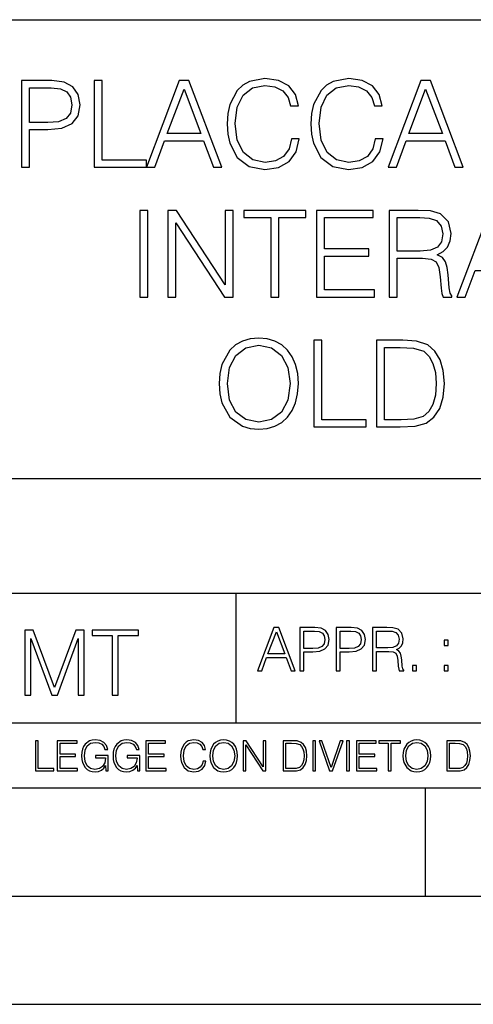
# Model space of a CAD drawing. Extents: x 0 to 420, y 0 to 297.
# Drawn here: x 295 to 316, y 0 to 46 of the extents above; entities that cross this region are included whole.
import ezdxf

# ---------------------------------------------------------------- set-up
doc = ezdxf.new("R2010")
doc.units = 0
doc.layers.get('0').update_dxf_attribs({"linetype": 'CONTINUOUS'})

msp = doc.modelspace()

# ---------------------------------------------------------------- linework, layer by layer
at = {"color": 7}
for p, q in [((234.999802, 45.500252), (410, 45.500252)), ((254.999802, 24.300249), (410, 24.300249)), ((234.999802, 19.00025), (329.999786, 19.00025)), ((304.999786, 13.00025), (304.999786, 19.00025)), ((234.999802, 13.00025), (410, 13.00025)), ((25.000401, 9.99976), (410, 9.99976)), ((234.999802, 10.00025), (410, 10.00025)), ((313.75, 4.99976), (313.75, 9.99976)), ((267.5, 4.99976), (415, 4.99976)), ((0, 0), (420, 0)), ((0, 0), (420, 0))]:
    msp.add_line(p, q, dxfattribs=at)
for points in [[(307.552979, 39.991905), (307.441711, 39.530151), (307.191345, 39.185226), (306.818604, 38.973824), (306.340179, 38.901501), (305.761597, 39.01833), (305.327667, 39.363251), (305.0495, 39.930706), (304.954926, 40.698441), (305.0495, 41.455048), (305.322083, 42.005814), (305.750458, 42.345173), (306.329041, 42.462002), (306.785248, 42.395241), (307.146851, 42.206089), (307.397186, 41.905674), (307.514038, 41.516243), (307.875641, 41.516243), (307.742126, 42.039192), (307.425018, 42.439747), (306.946564, 42.69566), (306.329041, 42.790234), (305.605835, 42.645588), (305.305389, 42.473129), (305.0495, 42.233906), (304.699005, 41.577438), (304.604431, 41.160194), (304.576599, 40.692879), (304.604431, 40.214436), (304.699005, 39.797188), (305.043915, 39.129593), (305.594696, 38.712349), (306.317932, 38.573265), (306.957703, 38.673405), (307.447266, 38.946007), (307.769928, 39.391068), (307.914581, 39.991905)], [(311.425018, 39.991905), (311.313751, 39.530151), (311.063416, 39.185226), (310.690674, 38.973824), (310.212219, 38.901501), (309.633636, 39.01833), (309.199707, 39.363251), (308.921539, 39.930706), (308.826965, 40.698441), (308.921539, 41.455048), (309.194153, 42.005814), (309.622498, 42.345173), (310.20108, 42.462002), (310.657288, 42.395241), (311.01889, 42.206089), (311.269226, 41.905674), (311.386078, 41.516243), (311.747681, 41.516243), (311.614166, 42.039192), (311.297058, 42.439747), (310.818604, 42.69566), (310.20108, 42.790234), (309.477875, 42.645588), (309.17746, 42.473129), (308.921539, 42.233906), (308.571045, 41.577438), (308.476471, 41.160194), (308.448669, 40.692879), (308.476471, 40.214436), (308.571045, 39.797188), (308.915985, 39.129593), (309.466736, 38.712349), (310.189972, 38.573265), (310.829742, 38.673405), (311.319305, 38.946007), (311.641968, 39.391068), (311.786621, 39.991905)], [(295.06897, 38.684532), (295.436127, 38.684532), (295.436127, 40.420277), (296.287323, 40.420277), (296.938232, 40.487034), (297.405548, 40.698441), (297.683716, 41.054489), (297.77829, 41.560749), (297.694824, 42.05032), (297.444489, 42.400806), (297.038361, 42.612209), (296.465363, 42.684532), (295.06897, 42.684532)], [(295.436127, 40.748508), (295.436127, 42.3563), (296.448669, 42.3563), (296.87146, 42.306229), (297.166321, 42.161583), (297.338776, 41.916798), (297.399994, 41.566311), (297.327667, 41.182446), (297.12738, 40.932098), (296.78244, 40.787453), (296.292877, 40.748508)], [(298.429199, 38.684532), (300.849213, 38.684532), (300.849213, 39.012764), (298.796356, 39.012764), (298.796356, 42.684532), (298.429199, 42.684532)], [(300.849213, 38.684532), (301.233093, 38.684532), (301.68927, 39.908455), (303.49176, 39.908455), (303.942413, 38.684532), (304.326263, 38.684532), (302.807495, 42.684532), (302.367981, 42.684532)], [(312.020294, 38.684532), (312.404144, 38.684532), (312.860352, 39.908455), (314.662842, 39.908455), (315.113464, 38.684532), (315.497345, 38.684532), (313.978577, 42.684532), (313.539062, 42.684532)], [(301.811676, 40.236687), (302.584961, 42.295101), (303.363831, 40.236687)], [(312.982727, 40.236687), (313.756042, 42.295101), (314.534882, 40.236687)], [(300.54599, 32.684532), (300.913177, 32.684532), (300.913177, 36.684532), (300.54599, 36.684532)], [(301.83667, 32.684532), (302.203857, 32.684532), (302.203857, 36.117077), (304.451416, 32.684532), (304.857544, 32.684532), (304.857544, 36.684532), (304.490356, 36.684532), (304.490356, 33.251987), (302.242798, 36.684532), (301.83667, 36.684532)], [(306.604401, 32.684532), (306.971588, 32.684532), (306.971588, 36.3563), (308.217773, 36.3563), (308.217773, 36.684532), (305.358246, 36.684532), (305.358246, 36.3563), (306.604401, 36.3563)], [(308.712891, 32.684532), (311.399963, 32.684532), (311.399963, 33.012764), (309.080078, 33.012764), (309.080078, 34.57605), (311.138489, 34.57605), (311.138489, 34.904282), (309.080078, 34.904282), (309.080078, 36.3563), (311.333191, 36.3563), (311.333191, 36.684532), (308.712891, 36.684532)], [(312.078674, 32.684532), (312.445862, 32.684532), (312.445862, 34.47591), (313.614136, 34.47591), (314.009155, 34.436966), (314.248352, 34.303448), (314.370758, 34.041973), (314.431946, 33.624725), (314.476471, 33.096214), (314.509827, 32.845867), (314.56546, 32.684532), (314.971588, 32.684532), (314.971588, 32.740166), (314.888153, 32.868122), (314.843628, 33.107342), (314.793579, 33.708176), (314.754608, 34.047535), (314.682312, 34.30901), (314.537659, 34.503727), (314.292877, 34.637245), (314.56546, 34.781891), (314.771301, 34.993294), (314.893707, 35.277023), (314.938202, 35.621944), (314.810242, 36.156021), (314.448639, 36.523197), (313.981323, 36.662277), (313.413879, 36.684532), (312.078674, 36.684532)], [(315.205261, 32.684532), (315.589111, 32.684532), (316.045319, 33.908455), (317.847809, 33.908455), (318.298431, 32.684532), (318.682312, 32.684532), (317.163513, 36.684532), (316.72403, 36.684532)], [(312.445862, 34.804142), (312.445862, 36.3563), (313.486206, 36.3563), (313.920135, 36.334045), (314.259491, 36.217216), (314.476471, 35.961304), (314.559906, 35.610817), (314.493164, 35.238079), (314.303986, 34.987732), (313.975769, 34.843086), (313.508453, 34.804142)], [(304.209442, 28.681751), (304.237244, 28.208872), (304.337372, 27.797188), (304.704559, 27.135159), (305.283142, 26.717913), (305.639191, 26.612209), (306.039764, 26.573267), (306.434753, 26.612209), (306.790802, 26.717913), (307.10791, 26.890373), (307.374939, 27.135159), (307.586334, 27.435575), (307.742126, 27.797188), (307.8367, 28.208872), (307.875641, 28.681751), (307.842255, 29.149067), (307.742126, 29.560749), (307.586334, 29.922363), (307.374939, 30.228344), (307.10791, 30.467564), (306.790802, 30.640026), (306.434753, 30.751291), (306.039764, 30.790234), (305.639191, 30.751291), (305.283142, 30.640026), (304.971588, 30.467564), (304.704559, 30.228344), (304.337372, 29.560749), (304.237244, 29.143503)], [(308.593292, 26.684532), (311.013336, 26.684532), (311.013336, 27.012766), (308.96048, 27.012766), (308.96048, 30.684532), (308.593292, 30.684532)], [(312.426392, 30.684532), (311.486206, 30.684532), (311.486206, 26.684532), (312.587738, 26.684532), (313.266449, 26.712349), (313.783844, 26.856995), (314.139893, 27.135159), (314.406921, 27.535715), (314.568268, 28.053101), (314.623901, 28.692877), (314.568268, 29.288149), (314.423615, 29.783279), (314.184387, 30.178274), (313.867279, 30.467564), (313.338776, 30.651154), (312.699005, 30.684532)], [(304.587738, 28.681751), (304.69342, 29.427231), (304.988281, 29.989122), (305.450043, 30.339609), (306.039764, 30.462002), (306.63501, 30.339609), (307.091217, 29.989122), (307.391632, 29.432793), (307.497314, 28.681751), (307.391632, 27.925144), (307.091217, 27.368816), (306.63501, 27.01833), (306.039764, 26.901501), (305.444489, 27.01833), (304.988281, 27.368816), (304.687866, 27.925144)], [(311.853394, 27.012766), (311.853394, 30.356298), (312.587738, 30.356298), (313.199707, 30.328482), (313.667023, 30.178274), (313.917358, 29.939053), (314.095398, 29.610819), (314.206635, 29.193573), (314.245605, 28.681751), (314.206635, 28.147675), (314.095398, 27.719303), (313.906219, 27.391069), (313.639191, 27.162975), (313.205261, 27.035019), (312.626678, 27.012766)], [(305.98587, 15.412767), (306.177826, 15.412767), (306.405914, 16.024729), (307.307159, 16.024729), (307.532471, 15.412767), (307.724396, 15.412767), (306.965027, 17.412767), (306.74527, 17.412767)], [(307.935822, 15.412767), (308.119385, 15.412767), (308.119385, 16.28064), (308.544983, 16.28064), (308.870453, 16.314018), (309.104095, 16.419722), (309.243195, 16.597746), (309.290466, 16.850876), (309.248749, 17.095661), (309.123566, 17.270905), (308.920502, 17.376606), (308.634003, 17.412767), (307.935822, 17.412767)], [(309.615906, 15.412767), (309.7995, 15.412767), (309.7995, 16.28064), (310.225098, 16.28064), (310.550537, 16.314018), (310.78421, 16.419722), (310.923279, 16.597746), (310.970581, 16.850876), (310.928864, 17.095661), (310.80368, 17.270905), (310.600616, 17.376606), (310.314117, 17.412767), (309.615906, 17.412767)], [(311.296021, 15.412767), (311.479614, 15.412767), (311.479614, 16.308456), (312.063751, 16.308456), (312.261261, 16.288984), (312.380859, 16.222225), (312.442078, 16.091488), (312.472656, 15.882865), (312.494934, 15.618608), (312.511597, 15.493435), (312.539429, 15.412767), (312.742493, 15.412767), (312.742493, 15.440584), (312.700775, 15.504561), (312.678497, 15.624172), (312.653473, 15.924589), (312.634003, 16.094269), (312.597839, 16.225006), (312.525513, 16.322365), (312.403137, 16.389124), (312.539429, 16.461447), (312.642334, 16.567148), (312.703552, 16.709013), (312.7258, 16.881474), (312.661804, 17.148512), (312.481018, 17.3321), (312.247345, 17.401642), (311.963623, 17.412767), (311.296021, 17.412767)], [(295.225281, 14.285647), (295.500671, 14.285647), (295.500671, 16.901781), (296.47702, 14.285647), (296.731537, 14.285647), (297.687042, 16.901781), (297.687042, 14.285647), (297.962433, 14.285647), (297.962433, 17.285646), (297.574371, 17.285646), (296.602203, 14.644479), (295.613312, 17.285646), (295.225281, 17.285646)], [(299.268402, 14.285647), (299.543793, 14.285647), (299.543793, 17.039473), (300.478424, 17.039473), (300.478424, 17.285646), (298.333771, 17.285646), (298.333771, 17.039473), (299.268402, 17.039473)], [(306.467102, 16.188845), (306.85376, 17.218052), (307.243195, 16.188845)], [(308.119385, 16.444756), (308.119385, 17.24865), (308.625641, 17.24865), (308.837067, 17.223616), (308.984497, 17.151293), (309.070709, 17.0289), (309.101318, 16.853657), (309.065155, 16.661724), (308.965027, 16.536551), (308.792542, 16.464228), (308.54776, 16.444756)], [(309.7995, 16.444756), (309.7995, 17.24865), (310.305756, 17.24865), (310.517181, 17.223616), (310.664612, 17.151293), (310.750824, 17.0289), (310.781433, 16.853657), (310.74527, 16.661724), (310.645142, 16.536551), (310.472656, 16.464228), (310.227875, 16.444756)], [(311.479614, 16.472572), (311.479614, 17.24865), (311.999786, 17.24865), (312.216766, 17.237524), (312.386444, 17.17911), (312.494934, 17.051155), (312.536652, 16.87591), (312.503265, 16.689541), (312.408691, 16.564367), (312.244568, 16.492044), (312.010925, 16.472572)], [(314.620087, 16.581057), (314.80368, 16.581057), (314.80368, 16.828623), (314.620087, 16.828623)], [(313.151398, 15.412767), (313.334961, 15.412767), (313.334961, 15.660334), (313.151398, 15.660334)], [(314.620087, 15.412767), (314.80368, 15.412767), (314.80368, 15.660334), (314.620087, 15.660334)], [(295.710876, 10.781829), (296.557892, 10.781829), (296.557892, 10.89671), (295.839386, 10.89671), (295.839386, 12.181828), (295.710876, 12.181828)], [(296.723389, 10.781829), (297.663879, 10.781829), (297.663879, 10.89671), (296.851898, 10.89671), (296.851898, 11.443859), (297.572357, 11.443859), (297.572357, 11.558742), (296.851898, 11.558742), (296.851898, 12.066947), (297.640503, 12.066947), (297.640503, 12.181828), (296.723389, 12.181828)], [(298.972351, 10.781829), (299.075562, 10.781829), (299.075562, 11.500327), (298.491394, 11.500327), (298.491394, 11.385445), (298.952881, 11.385445), (298.952881, 11.379603), (298.919769, 11.157629), (298.822418, 10.994068), (298.66861, 10.892817), (298.464142, 10.857768), (298.261658, 10.900605), (298.107819, 11.025223), (298.008514, 11.223831), (297.975403, 11.486697), (298.008514, 11.751509), (298.107819, 11.944277), (298.265533, 12.063053), (298.479736, 12.103943), (298.64328, 12.080577), (298.777649, 12.014374), (298.873047, 11.911175), (298.925629, 11.774875), (299.058044, 11.774875), (298.995728, 11.959854), (298.875, 12.100049), (298.699768, 12.187671), (298.477783, 12.218824), (298.339539, 12.205194), (298.214905, 12.168199), (298.016296, 12.02411), (297.942322, 11.918963), (297.887787, 11.794346), (297.852753, 11.64831), (297.843018, 11.48475), (297.852753, 11.319242), (297.885834, 11.173205), (298.010468, 10.939548), (298.100037, 10.853873), (298.209076, 10.793511), (298.331726, 10.756516), (298.470001, 10.742886), (298.627716, 10.764304), (298.765961, 10.818825), (298.876953, 10.908394), (298.95874, 11.029117)], [(300.430786, 10.781829), (300.533966, 10.781829), (300.533966, 11.500327), (299.949829, 11.500327), (299.949829, 11.385445), (300.411316, 11.385445), (300.411316, 11.379603), (300.378204, 11.157629), (300.280853, 10.994068), (300.127014, 10.892817), (299.922577, 10.857768), (299.720062, 10.900605), (299.566223, 11.025223), (299.466919, 11.223831), (299.433838, 11.486697), (299.466919, 11.751509), (299.566223, 11.944277), (299.723969, 12.063053), (299.938141, 12.103943), (300.101715, 12.080577), (300.236053, 12.014374), (300.331482, 11.911175), (300.384033, 11.774875), (300.516449, 11.774875), (300.454132, 11.959854), (300.333405, 12.100049), (300.158173, 12.187671), (299.936188, 12.218824), (299.797943, 12.205194), (299.67334, 12.168199), (299.474731, 12.02411), (299.400726, 11.918963), (299.346222, 11.794346), (299.311157, 11.64831), (299.301422, 11.48475), (299.311157, 11.319242), (299.344269, 11.173205), (299.468872, 10.939548), (299.558441, 10.853873), (299.66748, 10.793511), (299.790161, 10.756516), (299.928406, 10.742886), (300.086121, 10.764304), (300.224365, 10.818825), (300.335358, 10.908394), (300.417145, 11.029117)], [(300.818268, 10.781829), (301.758728, 10.781829), (301.758728, 10.89671), (300.946777, 10.89671), (300.946777, 11.443859), (301.667206, 11.443859), (301.667206, 11.558742), (300.946777, 11.558742), (300.946777, 12.066947), (301.735352, 12.066947), (301.735352, 12.181828), (300.818268, 12.181828)], [(303.464417, 11.239408), (303.425476, 11.077795), (303.33786, 10.957072), (303.207397, 10.88308), (303.039948, 10.857768), (302.837463, 10.898658), (302.685577, 11.019381), (302.588196, 11.21799), (302.555115, 11.486697), (302.588196, 11.751509), (302.683624, 11.944277), (302.833557, 12.063053), (303.036072, 12.103943), (303.19574, 12.080577), (303.322296, 12.014374), (303.409912, 11.909228), (303.450806, 11.772927), (303.577362, 11.772927), (303.53064, 11.955959), (303.419647, 12.096154), (303.252197, 12.185723), (303.036072, 12.218824), (302.782928, 12.168199), (302.677795, 12.107838), (302.588196, 12.02411), (302.465546, 11.794346), (302.432434, 11.64831), (302.422699, 11.48475), (302.432434, 11.317295), (302.465546, 11.171259), (302.586273, 10.937601), (302.779022, 10.791565), (303.032166, 10.742886), (303.256073, 10.777935), (303.427429, 10.873344), (303.540375, 11.029117), (303.591003, 11.239408)], [(303.777924, 11.480855), (303.787659, 11.315348), (303.822693, 11.171259), (303.951233, 10.939548), (304.153717, 10.793511), (304.27832, 10.756516), (304.418518, 10.742886), (304.556763, 10.756516), (304.681396, 10.793511), (304.792389, 10.853873), (304.885864, 10.939548), (304.959839, 11.044694), (305.014343, 11.171259), (305.047455, 11.315348), (305.061096, 11.480855), (305.049408, 11.644416), (305.014343, 11.788505), (304.959839, 11.91507), (304.885864, 12.022162), (304.792389, 12.10589), (304.681396, 12.166252), (304.556763, 12.205194), (304.418518, 12.218824), (304.27832, 12.205194), (304.153717, 12.166252), (304.044678, 12.10589), (303.951233, 12.022162), (303.822693, 11.788505), (303.787659, 11.642468)], [(303.910339, 11.480855), (303.947327, 11.741774), (304.050537, 11.938436), (304.212128, 12.061106), (304.418518, 12.103943), (304.626892, 12.061106), (304.78656, 11.938436), (304.891693, 11.74372), (304.92868, 11.480855), (304.891693, 11.216043), (304.78656, 11.021328), (304.626892, 10.898658), (304.418518, 10.857768), (304.210205, 10.898658), (304.050537, 11.021328), (303.945374, 11.216043)], [(305.312256, 10.781829), (305.440796, 10.781829), (305.440796, 11.98322), (306.227417, 10.781829), (306.369568, 10.781829), (306.369568, 12.181828), (306.241058, 12.181828), (306.241058, 10.980438), (305.454407, 12.181828), (305.312256, 12.181828)], [(307.498932, 12.181828), (307.169861, 12.181828), (307.169861, 10.781829), (307.555389, 10.781829), (307.792938, 10.791565), (307.97403, 10.842191), (308.098633, 10.939548), (308.192108, 11.079742), (308.248566, 11.260827), (308.268066, 11.48475), (308.248566, 11.693094), (308.197937, 11.866391), (308.114227, 12.004639), (308.003235, 12.10589), (307.818237, 12.170146), (307.59433, 12.181828)], [(307.29837, 10.89671), (307.29837, 12.066947), (307.555389, 12.066947), (307.769592, 12.057211), (307.933136, 12.004639), (308.020752, 11.920911), (308.083069, 11.806029), (308.122009, 11.659993), (308.135651, 11.480855), (308.122009, 11.293929), (308.083069, 11.143998), (308.016876, 11.029117), (307.923401, 10.949284), (307.771515, 10.904499), (307.569031, 10.89671)], [(308.536743, 10.781829), (308.665283, 10.781829), (308.665283, 12.181828), (308.536743, 12.181828)], [(309.317566, 10.781829), (309.455811, 10.781829), (309.940643, 12.181828), (309.810181, 12.181828), (309.387665, 10.94539), (308.965118, 12.181828), (308.83078, 12.181828)], [(310.104187, 10.781829), (310.232727, 10.781829), (310.232727, 12.181828), (310.104187, 12.181828)], [(310.555939, 10.781829), (311.496399, 10.781829), (311.496399, 10.89671), (310.684448, 10.89671), (310.684448, 11.443859), (311.404907, 11.443859), (311.404907, 11.558742), (310.684448, 11.558742), (310.684448, 12.066947), (311.473053, 12.066947), (311.473053, 12.181828), (310.555939, 12.181828)], [(312.03186, 10.781829), (312.1604, 10.781829), (312.1604, 12.066947), (312.596558, 12.066947), (312.596558, 12.181828), (311.595703, 12.181828), (311.595703, 12.066947), (312.03186, 12.066947)], [(312.709473, 11.480855), (312.719238, 11.315348), (312.754272, 11.171259), (312.882782, 10.939548), (313.085266, 10.793511), (313.2099, 10.756516), (313.350098, 10.742886), (313.488342, 10.756516), (313.612976, 10.793511), (313.723938, 10.853873), (313.817413, 10.939548), (313.891418, 11.044694), (313.945923, 11.171259), (313.979034, 11.315348), (313.992645, 11.480855), (313.980957, 11.644416), (313.945923, 11.788505), (313.891418, 11.91507), (313.817413, 12.022162), (313.723938, 12.10589), (313.612976, 12.166252), (313.488342, 12.205194), (313.350098, 12.218824), (313.2099, 12.205194), (313.085266, 12.166252), (312.976257, 12.10589), (312.882782, 12.022162), (312.754272, 11.788505), (312.719238, 11.642468)], [(312.841888, 11.480855), (312.878876, 11.741774), (312.982086, 11.938436), (313.143707, 12.061106), (313.350098, 12.103943), (313.558441, 12.061106), (313.718109, 11.938436), (313.823242, 11.74372), (313.86026, 11.480855), (313.823242, 11.216043), (313.718109, 11.021328), (313.558441, 10.898658), (313.350098, 10.857768), (313.141754, 10.898658), (312.982086, 11.021328), (312.876953, 11.216043)], [(315.059692, 12.181828), (314.730621, 12.181828), (314.730621, 10.781829), (315.11615, 10.781829), (315.353699, 10.791565), (315.53479, 10.842191), (315.659424, 10.939548), (315.752869, 11.079742), (315.809326, 11.260827), (315.828827, 11.48475), (315.809326, 11.693094), (315.758728, 11.866391), (315.674988, 12.004639), (315.563995, 12.10589), (315.379028, 12.170146), (315.15509, 12.181828)], [(314.859131, 10.89671), (314.859131, 12.066947), (315.11615, 12.066947), (315.330353, 12.057211), (315.493896, 12.004639), (315.581543, 11.920911), (315.643829, 11.806029), (315.68277, 11.659993), (315.696411, 11.480855), (315.68277, 11.293929), (315.643829, 11.143998), (315.577637, 11.029117), (315.484161, 10.949284), (315.332275, 10.904499), (315.129791, 10.89671)]]:
    msp.add_lwpolyline(points, close=True, dxfattribs=at)

doc.saveas('drawing.dxf')
